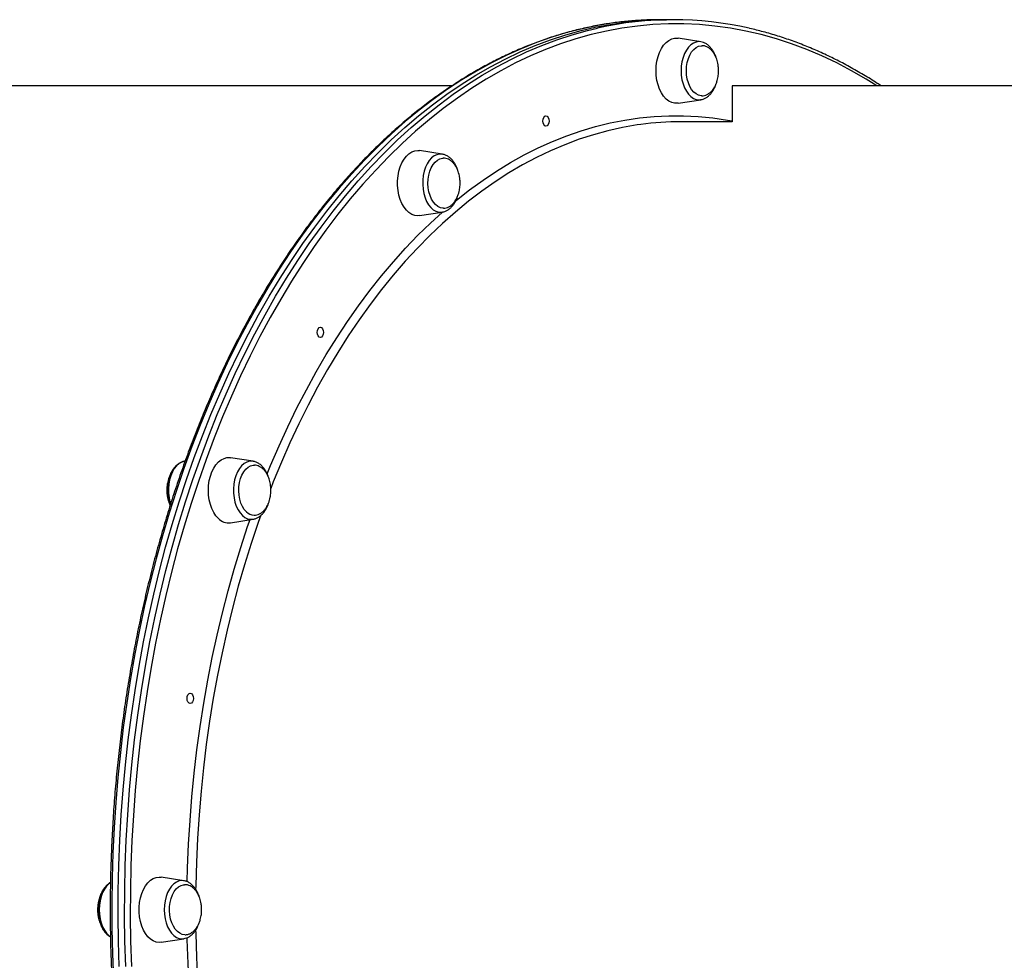
# Model space of a CAD drawing. Units: millimetres. Extents: x 19058 to 37083, y -1800 to 13016.
# Drawn here: x 26383 to 26866, y 6368 to 6829 of the extents above; entities that cross this region are included whole.
import ezdxf

# ---------------------------------------------------------------- set-up
doc = ezdxf.new("R2010")
doc.units = ezdxf.units.MM

msp = doc.modelspace()

# ---------------------------------------------------------------- linework, layer by layer
for p, q in [((26700.17, 6828.85), (26697.02, 6828.85)), ((26703.32, 6828.85), (26700.17, 6828.85)), ((26716.95, 6818.03), (26705.84, 6819.78)), ((26595.01, 6796.45), (26220.57, 6796.45)), ((26732.36, 6796.45), (26732.36, 6778.82)), ((27106.8, 6796.45), (26732.36, 6796.45)), ((26705.84, 6787.92), (26716.95, 6789.66)), ((26732.36, 6778.85), (26707.26, 6778.85)), ((26590.27, 6762.97), (26579.16, 6764.71)), ((26579.16, 6732.86), (26590.27, 6734.6)), ((26590.27, 6734.6), (26590.52, 6734.65)), ((26464.18, 6612.57), (26463.96, 6612.53)), ((26497.53, 6612.53), (26486.41, 6614.28)), ((26486.41, 6582.42), (26497.53, 6584.16)), ((26463.58, 6407.03), (26452.47, 6408.78)), ((26452.47, 6376.92), (26463.58, 6378.66))]:
    msp.add_line(p, q)
at = {"flags": 128}
for points in [[(26697.02, 6828.85), (26689.38, 6828.67), (26681.74, 6828.14), (26674.12, 6827.26), (26666.52, 6826.03), (26658.94, 6824.45), (26651.39, 6822.52), (26643.88, 6820.24), (26636.41, 6817.62), (26628.99, 6814.65), (26621.63, 6811.35), (26614.32, 6807.7), (26607.09, 6803.72), (26599.92, 6799.41), (26592.84, 6794.77), (26585.84, 6789.8), (26578.93, 6784.51), (26572.11, 6778.91), (26565.39, 6772.99), (26558.79, 6766.77), (26552.29, 6760.24), (26545.91, 6753.42), (26539.65, 6746.31), (26533.52, 6738.91), (26527.52, 6731.23), (26521.66, 6723.28), (26515.94, 6715.06), (26510.37, 6706.58), (26504.94, 6697.84), (26499.68, 6688.86), (26494.57, 6679.64), (26489.63, 6670.19), (26484.85, 6660.52), (26480.24, 6650.63), (26475.81, 6640.53), (26471.56, 6630.23), (26467.49, 6619.73), (26463.61, 6609.06), (26459.92, 6598.21), (26456.41, 6587.19), (26453.1, 6576.02), (26449.99, 6564.7), (26447.08, 6553.24), (26444.37, 6541.65), (26441.87, 6529.94), (26439.57, 6518.12), (26437.48, 6506.19), (26435.59, 6494.18), (26433.92, 6482.08), (26432.47, 6469.92), (26431.22, 6457.69), (26430.19, 6445.4), (26429.38, 6433.08), (26428.78, 6420.72), (26428.4, 6408.34), (26428.24, 6395.95), (26428.3, 6383.55), (26428.57, 6371.17), (26429.06, 6358.8)], [(26431.93, 6364.98), (26431.55, 6377.36), (26431.39, 6389.75), (26431.45, 6402.15), (26431.72, 6414.53), (26432.21, 6426.9), (26432.91, 6439.25), (26433.83, 6451.55), (26434.97, 6463.81), (26436.32, 6476.01), (26437.88, 6488.14), (26439.66, 6500.2), (26441.64, 6512.17), (26443.84, 6524.04), (26446.24, 6535.81), (26448.85, 6547.46), (26451.66, 6558.98), (26454.67, 6570.38), (26457.88, 6581.62), (26461.29, 6592.72), (26464.89, 6603.65), (26468.68, 6614.42), (26472.65, 6625), (26476.82, 6635.4), (26481.16, 6645.6), (26485.67, 6655.6), (26490.37, 6665.38), (26495.23, 6674.95), (26500.25, 6684.28), (26505.44, 6693.38), (26510.79, 6702.24), (26516.28, 6710.85), (26521.93, 6719.2), (26527.72, 6727.29), (26533.65, 6735.1), (26539.72, 6742.64), (26545.91, 6749.9), (26552.23, 6756.87), (26558.67, 6763.54), (26565.23, 6769.92), (26571.89, 6775.99), (26578.65, 6781.75), (26585.52, 6787.2), (26592.48, 6792.32), (26599.52, 6797.13), (26606.65, 6801.6), (26613.85, 6805.75), (26621.12, 6809.57), (26628.45, 6813.04), (26635.84, 6816.18), (26643.29, 6818.97), (26650.78, 6821.43), (26658.31, 6823.53), (26665.88, 6825.29), (26673.47, 6826.69), (26681.08, 6827.75), (26688.71, 6828.45), (26696.35, 6828.81), (26700.17, 6828.85)], [(26431.93, 6364.98), (26431.55, 6377.36), (26431.39, 6389.75), (26431.45, 6402.15), (26431.72, 6414.53), (26432.21, 6426.9), (26432.91, 6439.25), (26433.83, 6451.55), (26434.97, 6463.81), (26436.32, 6476.01), (26437.88, 6488.14), (26439.66, 6500.2), (26441.64, 6512.17), (26443.84, 6524.04), (26446.24, 6535.81), (26448.85, 6547.46), (26451.66, 6558.98), (26454.67, 6570.38), (26457.88, 6581.62), (26461.29, 6592.72), (26464.89, 6603.65), (26468.68, 6614.42), (26472.65, 6625), (26476.82, 6635.4), (26481.16, 6645.6), (26485.67, 6655.6), (26490.37, 6665.38), (26495.23, 6674.95), (26500.25, 6684.28), (26505.44, 6693.38), (26510.79, 6702.24), (26516.28, 6710.85), (26521.93, 6719.2), (26527.72, 6727.29), (26533.65, 6735.1), (26539.72, 6742.64), (26545.91, 6749.9), (26552.23, 6756.87), (26558.67, 6763.54), (26565.23, 6769.92), (26571.89, 6775.99), (26578.65, 6781.75), (26585.52, 6787.2), (26592.48, 6792.32), (26599.52, 6797.13), (26606.65, 6801.6), (26613.85, 6805.75), (26621.12, 6809.57), (26628.45, 6813.04), (26635.84, 6816.18), (26643.29, 6818.97), (26650.78, 6821.43), (26658.31, 6823.53), (26665.88, 6825.29), (26673.47, 6826.69), (26681.08, 6827.75), (26688.71, 6828.45), (26696.35, 6828.81), (26700.17, 6828.85)], [(26435.08, 6364.98), (26434.7, 6377.36), (26434.54, 6389.75), (26434.59, 6402.15), (26434.87, 6414.53), (26435.35, 6426.9), (26436.06, 6439.25), (26436.98, 6451.55), (26438.12, 6463.81), (26439.47, 6476.01), (26441.03, 6488.14), (26442.81, 6500.2), (26444.79, 6512.17), (26446.99, 6524.04), (26449.39, 6535.81), (26452, 6547.46), (26454.81, 6558.98), (26457.82, 6570.38), (26461.03, 6581.62), (26464.44, 6592.72), (26468.04, 6603.65), (26471.83, 6614.42), (26475.8, 6625), (26479.96, 6635.4), (26484.31, 6645.6), (26488.82, 6655.6), (26493.51, 6665.38), (26498.38, 6674.95), (26503.4, 6684.28), (26508.59, 6693.38), (26513.94, 6702.24), (26519.43, 6710.85), (26525.08, 6719.2), (26530.87, 6727.29), (26536.8, 6735.1), (26542.87, 6742.64), (26549.06, 6749.9), (26555.38, 6756.87), (26561.82, 6763.54), (26568.38, 6769.92), (26575.04, 6775.99), (26581.8, 6781.75), (26588.67, 6787.2), (26595.63, 6792.32), (26602.67, 6797.13), (26609.79, 6801.6), (26617, 6805.75), (26624.27, 6809.57), (26631.6, 6813.04), (26638.99, 6816.18), (26646.44, 6818.97), (26653.93, 6821.43), (26661.46, 6823.53), (26666.39, 6824.72)], [(26803.27, 6796.45), (26797.99, 6799.73), (26790.82, 6803.86), (26783.58, 6807.65), (26776.28, 6811.12), (26768.92, 6814.24), (26761.51, 6817.02), (26754.06, 6819.46), (26746.56, 6821.55), (26739.03, 6823.3), (26731.47, 6824.7), (26723.89, 6825.75), (26716.3, 6826.45), (26708.7, 6826.81), (26701.09, 6826.81), (26693.49, 6826.45), (26685.89, 6825.75), (26678.31, 6824.7), (26670.76, 6823.3), (26663.23, 6821.55), (26655.73, 6819.46), (26648.27, 6817.02), (26640.86, 6814.24), (26633.51, 6811.12), (26626.2, 6807.65), (26618.97, 6803.86), (26611.8, 6799.73), (26604.71, 6795.27), (26597.69, 6790.49), (26590.77, 6785.39), (26583.94, 6779.97), (26577.2, 6774.23), (26570.57, 6768.19), (26564.05, 6761.84), (26557.64, 6755.2), (26551.35, 6748.26), (26545.18, 6741.04), (26539.14, 6733.53), (26533.24, 6725.75), (26527.47, 6717.7), (26521.85, 6709.39), (26516.38, 6700.82), (26511.06, 6692.01), (26505.89, 6682.95), (26500.89, 6673.65), (26496.05, 6664.13), (26491.38, 6654.39), (26486.88, 6644.44), (26482.56, 6634.29), (26478.42, 6623.94), (26474.46, 6613.4), (26470.69, 6602.69), (26467.11, 6591.8), (26463.72, 6580.76), (26460.52, 6569.56), (26457.53, 6558.22), (26454.73, 6546.75), (26452.13, 6535.15), (26449.74, 6523.44), (26447.55, 6511.62), (26445.58, 6499.7), (26443.81, 6487.7), (26442.25, 6475.63), (26440.91, 6463.48), (26439.78, 6451.28), (26438.86, 6439.03), (26438.16, 6426.75), (26437.67, 6414.43), (26437.4, 6402.1), (26437.35, 6389.76), (26437.51, 6377.43), (26437.89, 6365.11)], [(26695.03, 6803.85), (26695.14, 6806.23), (26695.47, 6808.57), (26696.01, 6810.79), (26696.74, 6812.86), (26697.66, 6814.73), (26698.74, 6816.36), (26699.96, 6817.71), (26701.29, 6818.74), (26702.7, 6819.45), (26704.16, 6819.8), (26705.63, 6819.8), (26705.84, 6819.78)], [(26716.95, 6818.03), (26716.11, 6818.1), (26714.73, 6817.92), (26713.39, 6817.4), (26712.12, 6816.55), (26710.94, 6815.38), (26709.9, 6813.93), (26709, 6812.23), (26708.28, 6810.32), (26707.75, 6808.25), (26707.43, 6806.08), (26707.32, 6803.85), (26707.43, 6801.62), (26707.75, 6799.45), (26708.28, 6797.38), (26709, 6795.47), (26709.9, 6793.77), (26710.94, 6792.32), (26712.12, 6791.15), (26713.39, 6790.3), (26714.73, 6789.77), (26716.11, 6789.6), (26716.95, 6789.66)], [(26709.93, 6803.85), (26710.04, 6805.92), (26710.36, 6807.94), (26710.89, 6809.83), (26711.61, 6811.55), (26712.5, 6813.06), (26713.53, 6814.29), (26714.67, 6815.23), (26715.9, 6815.84), (26717.17, 6816.1), (26717.65, 6816.11)], [(26705.84, 6787.92), (26705.63, 6787.89), (26704.16, 6787.89), (26702.7, 6788.25), (26701.29, 6788.96), (26699.96, 6789.99), (26698.74, 6791.34), (26697.66, 6792.97), (26696.74, 6794.84), (26696.01, 6796.91), (26695.47, 6799.13), (26695.14, 6801.46), (26695.03, 6803.85)], [(26717.48, 6791.58), (26717.17, 6791.59), (26715.9, 6791.86), (26714.67, 6792.47), (26713.53, 6793.4), (26712.5, 6794.64), (26711.61, 6796.14), (26710.89, 6797.87), (26710.36, 6799.76), (26710.04, 6801.78), (26709.93, 6803.85)], [(26596.61, 6739.94), (26597.15, 6740.38), (26603.64, 6745.47), (26610.22, 6750.25), (26616.88, 6754.7), (26623.63, 6758.83), (26630.45, 6762.63), (26637.33, 6766.09), (26644.28, 6769.22), (26651.28, 6772), (26658.33, 6774.45), (26665.42, 6776.54), (26672.55, 6778.29), (26679.71, 6779.7), (26686.89, 6780.75), (26694.08, 6781.45), (26701.29, 6781.81), (26708.5, 6781.81), (26715.7, 6781.45), (26722.9, 6780.75), (26730.08, 6779.7), (26732.36, 6779.29)], [(26641.07, 6776.72), (26640.48, 6776.91), (26639.98, 6777.45), (26639.65, 6778.26), (26639.53, 6779.22), (26639.65, 6780.18), (26639.98, 6780.99), (26640.48, 6781.53), (26641.07, 6781.72), (26641.66, 6781.53), (26642.16, 6780.99), (26642.49, 6780.18), (26642.61, 6779.22), (26642.49, 6778.26), (26642.16, 6777.45), (26641.66, 6776.91), (26641.07, 6776.72)], [(26687.53, 6777.52), (26685.72, 6777.27), (26678.57, 6776.03), (26671.45, 6774.45), (26664.36, 6772.53), (26657.31, 6770.25), (26650.31, 6767.63), (26643.36, 6764.67), (26636.46, 6761.37), (26629.63, 6757.73), (26622.87, 6753.77), (26616.19, 6749.47), (26609.59, 6744.84), (26603.08, 6739.9), (26596.67, 6734.64), (26590.36, 6729.06), (26584.15, 6723.18), (26578.05, 6717), (26572.08, 6710.52), (26566.23, 6703.75), (26560.5, 6696.7), (26554.91, 6689.37), (26549.46, 6681.77), (26544.15, 6673.91), (26538.99, 6665.79), (26533.99, 6657.42), (26529.14, 6648.81), (26524.45, 6639.97), (26519.94, 6630.9), (26515.59, 6621.62), (26511.42, 6612.12), (26507.42, 6602.43), (26506.17, 6599.24)], [(26569.66, 6740.79), (26569.03, 6742.94), (26568.59, 6745.23), (26568.37, 6747.59), (26568.37, 6749.98), (26568.59, 6752.35), (26569.03, 6754.63), (26569.66, 6756.79), (26570.5, 6758.76), (26571.5, 6760.51), (26572.65, 6762.01), (26573.93, 6763.2), (26575.3, 6764.07), (26576.74, 6764.61), (26578.21, 6764.79), (26579.16, 6764.71)], [(26590.27, 6762.97), (26588.96, 6763.02), (26587.6, 6762.73), (26586.27, 6762.09), (26585.03, 6761.13), (26583.89, 6759.86), (26582.89, 6758.32), (26582.05, 6756.55), (26581.4, 6754.58), (26580.94, 6752.47), (26580.68, 6750.28), (26580.65, 6748.04), (26580.83, 6745.82), (26581.22, 6743.68), (26581.81, 6741.66), (26582.59, 6739.82), (26583.54, 6738.2), (26584.64, 6736.83), (26585.85, 6735.77), (26587.15, 6735.02), (26588.5, 6734.61), (26589.88, 6734.55), (26590.27, 6734.6)], [(26590.38, 6762.95), (26590.34, 6762.96), (26590.27, 6762.97)], [(26584.26, 6742.65), (26583.71, 6744.54), (26583.37, 6746.54), (26583.24, 6748.61), (26583.33, 6750.69), (26583.64, 6752.71), (26584.15, 6754.62), (26584.85, 6756.36), (26585.73, 6757.88), (26586.75, 6759.14), (26587.89, 6760.1), (26589.11, 6760.74), (26590.38, 6761.03), (26590.65, 6761.05)], [(26590.86, 6736.52), (26590.59, 6736.52), (26589.32, 6736.76), (26588.08, 6737.34), (26586.93, 6738.25), (26585.89, 6739.46), (26584.99, 6740.95), (26584.26, 6742.65)], [(26579.16, 6732.86), (26578.21, 6732.79), (26576.74, 6732.96), (26575.3, 6733.5), (26573.93, 6734.37), (26572.65, 6735.57), (26571.5, 6737.06), (26570.5, 6738.81), (26569.66, 6740.79)], [(26504.41, 6606.3), (26506.13, 6610.48), (26510.25, 6620.08), (26514.55, 6629.46), (26519.02, 6638.64), (26523.66, 6647.59), (26528.46, 6656.31), (26533.42, 6664.8), (26538.54, 6673.03), (26543.8, 6681.02), (26549.22, 6688.74), (26554.77, 6696.2), (26560.46, 6703.38), (26566.28, 6710.28), (26572.22, 6716.9), (26578.29, 6723.22), (26584.47, 6729.24), (26590.36, 6734.62)], [(26530.53, 6673.19), (26529.94, 6673.38), (26529.44, 6673.92), (26529.1, 6674.74), (26528.99, 6675.69), (26529.1, 6676.65), (26529.44, 6677.46), (26529.94, 6678), (26530.53, 6678.19), (26531.12, 6678), (26531.62, 6677.46), (26531.95, 6676.65), (26532.07, 6675.69), (26531.95, 6674.74), (26531.62, 6673.92), (26531.12, 6673.38), (26530.53, 6673.19)], [(26463.96, 6612.53), (26463.88, 6612.52), (26462.53, 6612.11), (26461.23, 6611.37), (26460.02, 6610.3), (26458.92, 6608.94), (26457.97, 6607.32), (26457.19, 6605.47), (26456.6, 6603.46), (26456.21, 6601.31), (26456.03, 6599.1), (26456.06, 6596.86), (26456.32, 6594.66), (26456.78, 6592.55), (26457.05, 6591.63)], [(26480.53, 6584.49), (26479.32, 6585.84), (26478.24, 6587.47), (26477.32, 6589.34), (26476.58, 6591.41), (26476.04, 6593.63), (26475.71, 6595.96), (26475.6, 6598.35), (26475.71, 6600.73), (26476.04, 6603.07), (26476.58, 6605.29), (26477.32, 6607.36), (26478.24, 6609.23), (26479.32, 6610.86), (26480.53, 6612.21), (26481.86, 6613.24), (26483.27, 6613.95), (26484.73, 6614.3), (26486.2, 6614.3), (26486.41, 6614.28)], [(26497.53, 6612.53), (26497.14, 6612.58), (26495.76, 6612.52), (26494.41, 6612.11), (26493.11, 6611.37), (26491.9, 6610.3), (26490.8, 6608.94), (26489.85, 6607.32), (26489.07, 6605.47), (26488.48, 6603.46), (26488.09, 6601.31), (26487.91, 6599.1), (26487.94, 6596.86), (26488.19, 6594.66), (26488.65, 6592.55), (26489.31, 6590.59), (26490.15, 6588.81), (26491.15, 6587.27), (26492.29, 6586.01), (26493.53, 6585.04), (26494.85, 6584.41), (26496.22, 6584.12), (26497.53, 6584.16)], [(26494.28, 6587.73), (26493.23, 6588.92), (26492.32, 6590.38), (26491.57, 6592.07), (26491.01, 6593.94), (26490.65, 6595.93), (26490.5, 6598), (26490.58, 6600.08), (26490.87, 6602.11), (26491.36, 6604.03), (26492.05, 6605.78), (26492.91, 6607.32), (26493.92, 6608.61), (26495.05, 6609.6), (26496.26, 6610.26), (26497.53, 6610.58), (26498.25, 6610.61)], [(26465.23, 6406.49), (26465.41, 6413.31), (26465.9, 6424.97), (26466.61, 6436.61), (26467.52, 6448.21), (26468.66, 6459.76), (26470, 6471.25), (26471.56, 6482.66), (26473.33, 6494), (26475.31, 6505.25), (26477.5, 6516.39), (26479.89, 6527.42), (26482.48, 6538.33), (26485.28, 6549.11), (26488.28, 6559.75), (26491.47, 6570.23), (26494.85, 6580.56), (26496.01, 6583.93)], [(26501.29, 6586.16), (26499.99, 6582.47), (26496.55, 6572.23), (26493.31, 6561.83), (26490.26, 6551.27), (26487.41, 6540.57), (26484.76, 6529.73), (26482.31, 6518.76), (26480.07, 6507.69), (26478.03, 6496.5), (26476.21, 6485.23), (26474.59, 6473.86), (26473.19, 6462.43), (26472, 6450.93), (26471.03, 6439.38), (26470.27, 6427.78), (26469.73, 6416.16), (26469.4, 6404.51), (26469.37, 6402.8)], [(26466.7, 6493.88), (26466.11, 6494.07), (26465.61, 6494.61), (26465.28, 6495.42), (26465.16, 6496.38), (26465.28, 6497.33), (26465.61, 6498.14), (26466.11, 6498.69), (26466.7, 6498.88), (26467.29, 6498.69), (26467.79, 6498.14), (26468.13, 6497.33), (26468.25, 6496.38), (26468.13, 6495.42), (26467.79, 6494.61), (26467.29, 6494.07), (26466.7, 6493.88)], [(26427.58, 6406.07), (26426.87, 6405.55), (26425.69, 6404.38), (26424.64, 6402.93), (26423.75, 6401.23), (26423.03, 6399.32), (26422.5, 6397.25), (26422.18, 6395.08), (26422.07, 6392.85), (26422.18, 6390.62), (26422.5, 6388.45), (26423.03, 6386.38), (26423.75, 6384.47), (26424.64, 6382.77), (26425.69, 6381.32), (26426.87, 6380.15), (26427.57, 6379.64)], [(26452.47, 6376.92), (26451.52, 6376.85), (26450.05, 6377.03), (26448.61, 6377.56), (26447.24, 6378.43), (26445.96, 6379.63), (26444.81, 6381.12), (26443.81, 6382.87), (26442.98, 6384.85), (26442.34, 6387), (26441.9, 6389.29), (26441.68, 6391.65), (26441.68, 6394.04), (26441.9, 6396.41), (26442.34, 6398.69), (26442.98, 6400.85), (26443.81, 6402.83), (26444.81, 6404.58), (26445.96, 6406.07), (26447.24, 6407.26), (26448.61, 6408.14), (26450.05, 6408.67), (26451.52, 6408.85), (26452.47, 6408.78)], [(26463.58, 6407.03), (26462.74, 6407.1), (26461.36, 6406.92), (26460.02, 6406.4), (26458.75, 6405.55), (26457.57, 6404.38), (26456.52, 6402.93), (26455.63, 6401.23), (26454.91, 6399.32), (26454.38, 6397.25), (26454.06, 6395.08), (26453.95, 6392.85), (26454.06, 6390.62), (26454.38, 6388.45), (26454.91, 6386.38), (26455.63, 6384.47), (26456.52, 6382.77), (26457.57, 6381.32), (26458.75, 6380.15), (26460.02, 6379.3), (26461.36, 6378.77), (26462.74, 6378.6), (26463.58, 6378.66)], [(26464.12, 6380.58), (26462.84, 6380.76), (26461.6, 6381.28), (26460.43, 6382.14), (26459.37, 6383.31), (26458.44, 6384.75), (26457.68, 6386.42), (26457.1, 6388.28), (26456.73, 6390.27), (26456.56, 6392.33), (26456.62, 6394.41), (26456.89, 6396.44), (26457.37, 6398.37), (26458.04, 6400.14), (26458.89, 6401.7), (26459.88, 6403.01), (26461, 6404.03), (26462.21, 6404.72), (26463.48, 6405.07), (26463.91, 6405.11)], [(26469.37, 6382.96), (26469.4, 6381.19), (26469.73, 6369.54), (26470.27, 6357.92), (26471.03, 6346.32), (26472, 6334.77), (26473.19, 6323.27), (26474.59, 6311.84), (26476.21, 6300.47), (26478.03, 6289.2), (26480.07, 6278.01), (26482.31, 6266.93), (26484.76, 6255.97), (26487.41, 6245.13), (26490.26, 6234.43), (26493.31, 6223.87), (26496.55, 6213.47), (26499.99, 6203.22), (26501.21, 6199.74)], [(26496.01, 6201.77), (26493.13, 6210.28), (26489.85, 6220.69), (26486.75, 6231.25), (26483.86, 6241.96), (26481.16, 6252.81), (26478.67, 6263.78), (26476.38, 6274.87), (26474.3, 6286.06), (26472.42, 6297.36), (26470.76, 6308.73), (26469.3, 6320.19), (26468.06, 6331.71), (26467.04, 6343.28), (26466.23, 6354.9), (26465.63, 6366.56), (26465.25, 6378.23), (26465.23, 6379.21)]]:
    msp.add_lwpolyline(points, dxfattribs=at)
for centre, radius, start, end in [((26703.32, 6661.51), 167.33, 77.1132, 102.7487), ((26707.28, 6631.38), 147.47, 90.0094, 97.6982), ((26485.54, 6589.33), 6.96, 223.9965, 277.2247), ((26498.18, 6591.53), 5.45, 224.2545, 268.2563)]:
    msp.add_arc(centre, radius, start, end)
for points, knots in [([(26697.02, 6828.85), (26695.74, 6828.84), (26692.04, 6828.81), (26685.92, 6828.53), (26678.66, 6827.89), (26671.43, 6826.94), (26664.21, 6825.67), (26657.01, 6824.08), (26649.84, 6822.18), (26642.71, 6819.98), (26635.62, 6817.46), (26628.57, 6814.63), (26621.57, 6811.5), (26614.62, 6808.07), (26607.73, 6804.33), (26600.91, 6800.29), (26594.16, 6795.96), (26587.48, 6791.34), (26580.89, 6786.42), (26574.37, 6781.22), (26567.95, 6775.74), (26561.62, 6769.98), (26555.38, 6763.95), (26549.26, 6757.64), (26543.23, 6751.08), (26537.32, 6744.25), (26531.53, 6737.17), (26525.86, 6729.83), (26520.31, 6722.26), (26514.89, 6714.44), (26509.6, 6706.39), (26504.45, 6698.12), (26499.44, 6689.62), (26494.58, 6680.91), (26489.86, 6671.99), (26485.29, 6662.87), (26480.87, 6653.55), (26476.61, 6644.04), (26472.52, 6634.35), (26468.58, 6624.49), (26464.81, 6614.46), (26461.21, 6604.27), (26457.78, 6593.93), (26454.52, 6583.44), (26451.44, 6572.81), (26448.54, 6562.05), (26445.81, 6551.17), (26443.27, 6540.18), (26440.91, 6529.08), (26438.74, 6517.88), (26436.76, 6506.59), (26434.96, 6495.22), (26433.35, 6483.77), (26431.94, 6472.26), (26430.71, 6460.69), (26429.68, 6449.08), (26428.85, 6437.42), (26428.2, 6425.73), (26427.75, 6414.01), (26427.5, 6402.28), (26427.44, 6390.55), (26427.57, 6378.81), (26427.91, 6367.09), (26428.43, 6355.38), (26429.15, 6343.7), (26430.06, 6332.06), (26431.17, 6320.46), (26432.47, 6308.91), (26433.96, 6297.42), (26435.64, 6286.01), (26437.51, 6274.67), (26439.57, 6263.41), (26441.82, 6252.25), (26444.25, 6241.19), (26446.86, 6230.24), (26449.65, 6219.41), (26452.63, 6208.7), (26455.78, 6198.13), (26459.1, 6187.7), (26462.6, 6177.41), (26466.27, 6167.28), (26470.11, 6157.32), (26474.11, 6147.52), (26478.27, 6137.9), (26482.59, 6128.47), (26487.06, 6119.23), (26491.69, 6110.18), (26496.47, 6101.34), (26501.39, 6092.71), (26506.46, 6084.3), (26511.67, 6076.12), (26517.01, 6068.16), (26522.48, 6060.43), (26528.08, 6052.95), (26533.8, 6045.71), (26539.64, 6038.73), (26545.59, 6032), (26551.66, 6025.54), (26557.83, 6019.34), (26564.1, 6013.41), (26570.48, 6007.76), (26576.94, 6002.38), (26583.49, 5997.29), (26590.12, 5992.49), (26596.83, 5987.98), (26603.62, 5983.76), (26610.47, 5979.84), (26617.38, 5976.23), (26624.36, 5972.91), (26631.38, 5969.9), (26638.45, 5967.19), (26645.57, 5964.8), (26652.57, 5962.74), (26657.21, 5961.64), (26659.46, 5961.1)], [0, 0, 0, 0, 0.004734, 0.0136754, 0.022617, 0.0315592, 0.0405023, 0.0494466, 0.0583925, 0.0673403, 0.0762901, 0.0852422, 0.0941965, 0.1031532, 0.1121122, 0.1210735, 0.130037, 0.1390025, 0.1479699, 0.1569391, 0.1659099, 0.174882, 0.1838554, 0.1928299, 0.2018053, 0.2107814, 0.2197582, 0.2287355, 0.2377132, 0.2466911, 0.2556693, 0.2646476, 0.273626, 0.2826043, 0.2915826, 0.3005608, 0.3095389, 0.3185168, 0.3274946, 0.3364721, 0.3454495, 0.3544267, 0.3634037, 0.3723805, 0.3813571, 0.3903335, 0.3993097, 0.4082857, 0.4172616, 0.4262373, 0.4352128, 0.4441882, 0.4531635, 0.4621387, 0.4711138, 0.4800888, 0.4890637, 0.4980386, 0.5070134, 0.5159882, 0.524963, 0.5339378, 0.5429126, 0.5518874, 0.5608623, 0.5698372, 0.5788122, 0.5877873, 0.5967625, 0.6057378, 0.6147132, 0.6236888, 0.6326645, 0.6416404, 0.6506164, 0.6595927, 0.6685691, 0.6775458, 0.6865227, 0.6954998, 0.7044771, 0.7134546, 0.7224324, 0.7314104, 0.7403886, 0.749367, 0.7583457, 0.7673244, 0.7763034, 0.7852824, 0.7942615, 0.8032406, 0.8122196, 0.8211986, 0.8301773, 0.8391557, 0.8481336, 0.8571111, 0.8660879, 0.8750638, 0.8840389, 0.8930127, 0.9019853, 0.9109564, 0.9199259, 0.9288935, 0.9378591, 0.9468226, 0.9557839, 0.9647428, 0.9736993, 0.9826535, 0.9916053, 1, 1, 1, 1]), ([(26805.31, 6796.45), (26804.7, 6796.86), (26801.87, 6798.78), (26796.72, 6801.92), (26789.87, 6805.86), (26782.95, 6809.47), (26775.98, 6812.79), (26768.96, 6815.8), (26761.88, 6818.51), (26754.77, 6820.9), (26747.78, 6822.95), (26743.15, 6824.05), (26740.91, 6824.59)], [0, 0, 0, 0, 0.029465, 0.138214, 0.246939, 0.355638, 0.46431, 0.572953, 0.681567, 0.790152, 0.898709, 1, 1, 1, 1]), ([(26724.45, 6810.26), (26724.34, 6810.61), (26724.03, 6811.61), (26723.29, 6813.09), (26722.28, 6814.65), (26721.09, 6815.98), (26719.76, 6817.01), (26718.4, 6817.72), (26717.47, 6817.91), (26717.05, 6818)], [0, 0, 0, 0, 0.085374, 0.243699, 0.40289, 0.562295, 0.720255, 0.874631, 1, 1, 1, 1]), ([(26725.68, 6803.85), (26725.66, 6804.55), (26725.63, 6805.54), (26725.42, 6806.98), (26725.18, 6808.18), (26724.77, 6809.55), (26724.22, 6810.92), (26723.51, 6812.22), (26722.66, 6813.42), (26721.67, 6814.45), (26720.57, 6815.27), (26719.37, 6815.83), (26718.39, 6816.1), (26717.82, 6816.08), (26717.68, 6816.08)], [0, 0, 0, 0, 0.115252, 0.161741, 0.238896, 0.31909, 0.404945, 0.49427, 0.58606, 0.679572, 0.774384, 0.870369, 0.967678, 1, 1, 1, 1]), ([(26717.48, 6791.62), (26717.71, 6791.61), (26718.39, 6791.6), (26719.51, 6791.92), (26720.76, 6792.55), (26721.9, 6793.46), (26722.91, 6794.58), (26723.78, 6795.91), (26724.49, 6797.4), (26725.01, 6798.91), (26725.35, 6800.29), (26725.56, 6801.59), (26725.67, 6802.75), (26725.68, 6803.53), (26725.68, 6803.85)], [0, 0, 0, 0, 0.052682, 0.152549, 0.255471, 0.35046, 0.446464, 0.54325, 0.639922, 0.73367, 0.812303, 0.874609, 0.947872, 1, 1, 1, 1]), ([(26716.89, 6789.69), (26717.17, 6789.73), (26717.93, 6789.83), (26719.12, 6790.33), (26720.41, 6791.15), (26721.61, 6792.25), (26722.69, 6793.61), (26723.61, 6795.22), (26724.2, 6796.5), (26724.42, 6797.27), (26724.45, 6797.38)], [0, 0, 0, 0, 0.082685, 0.22358, 0.366644, 0.513534, 0.664349, 0.817922, 0.972756, 1, 1, 1, 1]), ([(26597.89, 6754.89), (26597.89, 6754.92), (26597.71, 6755.6), (26597.18, 6756.85), (26596.31, 6758.56), (26595.22, 6760.05), (26593.99, 6761.29), (26592.61, 6762.21), (26591.4, 6762.76), (26590.64, 6762.87), (26590.4, 6762.91)], [0, 0, 0, 0, 0.005111, 0.159388, 0.314538, 0.470457, 0.626125, 0.779719, 0.929206, 1, 1, 1, 1]), ([(26599, 6748.79), (26598.97, 6749.49), (26598.94, 6750.48), (26598.74, 6751.91), (26598.49, 6753.11), (26598.08, 6754.49), (26597.53, 6755.85), (26596.83, 6757.16), (26595.97, 6758.36), (26594.99, 6759.38), (26593.88, 6760.21), (26592.68, 6760.77), (26591.58, 6761.06), (26590.89, 6761.02), (26590.62, 6761.01)], [0, 0, 0, 0, 0.112081, 0.15729, 0.232322, 0.310309, 0.393802, 0.480669, 0.569932, 0.660871, 0.753074, 0.846418, 0.941049, 1, 1, 1, 1]), ([(26590.87, 6736.56), (26591.08, 6736.55), (26591.73, 6736.54), (26592.83, 6736.85), (26594.08, 6737.48), (26595.22, 6738.4), (26596.22, 6739.52), (26597.09, 6740.85), (26597.81, 6742.33), (26598.33, 6743.84), (26598.66, 6745.23), (26598.87, 6746.53), (26598.98, 6747.68), (26598.99, 6748.46), (26599, 6748.79)], [0, 0, 0, 0, 0.047141, 0.147592, 0.251116, 0.346661, 0.443226, 0.540578, 0.637816, 0.732112, 0.811205, 0.873876, 0.947567, 1, 1, 1, 1]), ([(26590.57, 6734.69), (26590.88, 6734.75), (26591.66, 6734.91), (26592.86, 6735.51), (26594.13, 6736.41), (26595.29, 6737.6), (26596.32, 6739.05), (26597.17, 6740.63), (26597.58, 6741.8), (26597.77, 6742.34)], [0, 0, 0, 0, 0.095488, 0.241861, 0.391196, 0.544706, 0.701995, 0.861622, 1, 1, 1, 1]), ([(26463.84, 6612.48), (26463.71, 6612.47), (26463.1, 6612.41), (26462.05, 6611.98), (26460.74, 6611.23), (26459.52, 6610.17), (26458.42, 6608.86), (26457.46, 6607.3), (26456.66, 6605.54), (26456.05, 6603.61), (26455.64, 6601.57), (26455.43, 6599.46), (26455.42, 6597.32), (26455.62, 6595.21), (26456.04, 6593.17), (26456.46, 6591.7), (26456.79, 6590.97), (26456.86, 6590.84)], [0, 0, 0, 0, 0.018813, 0.0876425, 0.1573097, 0.2287492, 0.3021568, 0.3770486, 0.4526859, 0.5284388, 0.6040688, 0.6795709, 0.7550266, 0.8305538, 0.9062423, 0.9822227, 1, 1, 1, 1]), ([(26505.06, 6604.68), (26505.01, 6604.85), (26504.77, 6605.68), (26504.15, 6607.03), (26503.21, 6608.67), (26502.07, 6610.07), (26500.78, 6611.22), (26499.37, 6612.02), (26498.28, 6612.44), (26497.68, 6612.49), (26497.59, 6612.5)], [0, 0, 0, 0, 0.041086, 0.197481, 0.354765, 0.512607, 0.669618, 0.82377, 0.973262, 1, 1, 1, 1]), ([(26506.26, 6598.35), (26506.23, 6599.05), (26506.2, 6600.04), (26506, 6601.48), (26505.75, 6602.68), (26505.34, 6604.05), (26504.79, 6605.42), (26504.08, 6606.72), (26503.23, 6607.92), (26502.25, 6608.95), (26501.14, 6609.77), (26499.94, 6610.32), (26498.97, 6610.6), (26498.41, 6610.58), (26498.28, 6610.58)], [0, 0, 0, 0, 0.115504, 0.162094, 0.239418, 0.319787, 0.40583, 0.49535, 0.587341, 0.681057, 0.776076, 0.872271, 0.969793, 1, 1, 1, 1]), ([(26456.49, 6604.88), (26456.47, 6604.84), (26456.22, 6604.32), (26455.91, 6603.28), (26455.56, 6601.91), (26455.35, 6600.61), (26455.25, 6599.45), (26455.23, 6598.67), (26455.23, 6598.35)], [0, 0, 0, 0, 0.019936, 0.2751, 0.489123, 0.65871, 0.858119, 1, 1, 1, 1]), ([(26455.23, 6598.35), (26455.25, 6597.64), (26455.28, 6596.65), (26455.49, 6595.22), (26455.74, 6594.02), (26456.06, 6592.86), (26456.35, 6592.2), (26456.45, 6591.96)], [0, 0, 0, 0, 0.316051, 0.443535, 0.655113, 0.875027, 1, 1, 1, 1]), ([(26498.01, 6586.12), (26498.26, 6586.11), (26498.95, 6586.09), (26500.09, 6586.42), (26501.34, 6587.05), (26502.48, 6587.96), (26503.48, 6589.08), (26504.35, 6590.41), (26505.07, 6591.9), (26505.59, 6593.41), (26505.92, 6594.79), (26506.13, 6596.09), (26506.24, 6597.25), (26506.25, 6598.03), (26506.26, 6598.35)], [0, 0, 0, 0, 0.055096, 0.154709, 0.257368, 0.352115, 0.447874, 0.544414, 0.64084, 0.734349, 0.812781, 0.874929, 0.948005, 1, 1, 1, 1]), ([(26497.6, 6584.2), (26497.68, 6584.2), (26498.24, 6584.25), (26499.25, 6584.63), (26500.57, 6585.35), (26501.8, 6586.37), (26502.92, 6587.64), (26503.9, 6589.18), (26504.59, 6590.58), (26504.89, 6591.51), (26504.98, 6591.8)], [0, 0, 0, 0, 0.023898, 0.167673, 0.312842, 0.461531, 0.614371, 0.770506, 0.928401, 1, 1, 1, 1]), ([(26427.61, 6406.16), (26427.48, 6406.1), (26426.89, 6405.81), (26425.94, 6405.02), (26424.8, 6403.8), (26423.79, 6402.31), (26422.94, 6400.6), (26422.27, 6398.72), (26421.8, 6396.71), (26421.52, 6394.61), (26421.46, 6392.48), (26421.59, 6390.36), (26421.94, 6388.29), (26422.48, 6386.31), (26423.23, 6384.46), (26424.16, 6382.79), (26425.27, 6381.35), (26426.41, 6380.24), (26427.25, 6379.75), (26427.6, 6379.55)], [0, 0, 0, 0, 0.017255, 0.075944, 0.136284, 0.198019, 0.260558, 0.323333, 0.386033, 0.448618, 0.511139, 0.573687, 0.636345, 0.699213, 0.762388, 0.825923, 0.889742, 0.953337, 1, 1, 1, 1]), ([(26471.19, 6398.99), (26471.18, 6399.02), (26471, 6399.73), (26470.46, 6400.98), (26469.58, 6402.69), (26468.49, 6404.17), (26467.24, 6405.4), (26465.87, 6406.31), (26464.6, 6406.86), (26463.79, 6406.97), (26463.49, 6407.01)], [0, 0, 0, 0, 0.008852, 0.160262, 0.312531, 0.46554, 0.618237, 0.768814, 0.915294, 1, 1, 1, 1]), ([(26472.31, 6392.85), (26472.29, 6393.55), (26472.26, 6394.54), (26472.05, 6395.98), (26471.8, 6397.18), (26471.39, 6398.55), (26470.84, 6399.92), (26470.14, 6401.22), (26469.29, 6402.42), (26468.3, 6403.45), (26467.2, 6404.27), (26466, 6404.83), (26464.88, 6405.12), (26464.16, 6405.09), (26463.88, 6405.07)], [0, 0, 0, 0, 0.111611, 0.156632, 0.231349, 0.30901, 0.392153, 0.478656, 0.567546, 0.658104, 0.749921, 0.842874, 0.937109, 1, 1, 1, 1]), ([(26422.55, 6399.39), (26422.53, 6399.35), (26422.28, 6398.82), (26421.96, 6397.78), (26421.62, 6396.41), (26421.41, 6395.11), (26421.3, 6393.95), (26421.29, 6393.17), (26421.28, 6392.85)], [0, 0, 0, 0, 0.021742, 0.276435, 0.490064, 0.659339, 0.85838, 1, 1, 1, 1]), ([(26421.28, 6392.85), (26421.3, 6392.14), (26421.34, 6391.15), (26421.54, 6389.72), (26421.79, 6388.52), (26422.1, 6387.42), (26422.36, 6386.81), (26422.44, 6386.62)], [0, 0, 0, 0, 0.324971, 0.456053, 0.673602, 0.899721, 1, 1, 1, 1]), ([(26464.21, 6380.62), (26464.41, 6380.62), (26465.05, 6380.6), (26466.14, 6380.92), (26467.39, 6381.54), (26468.53, 6382.46), (26469.53, 6383.58), (26470.4, 6384.91), (26471.12, 6386.4), (26471.64, 6387.91), (26471.97, 6389.29), (26472.18, 6390.59), (26472.29, 6391.75), (26472.3, 6392.53), (26472.31, 6392.85)], [0, 0, 0, 0, 0.044699, 0.145408, 0.249198, 0.344987, 0.441799, 0.539401, 0.636888, 0.731426, 0.810721, 0.873553, 0.947433, 1, 1, 1, 1]), ([(26463.69, 6378.7), (26464.09, 6378.79), (26464.96, 6378.96), (26466.23, 6379.6), (26467.49, 6380.52), (26468.65, 6381.72), (26469.67, 6383.18), (26470.5, 6384.73), (26470.89, 6385.87), (26471.07, 6386.37)], [0, 0, 0, 0, 0.118923, 0.263, 0.410068, 0.561259, 0.716121, 0.873219, 1, 1, 1, 1])]:
    msp.add_open_spline(points, degree=3, knots=knots)

doc.saveas('drawing.dxf')
